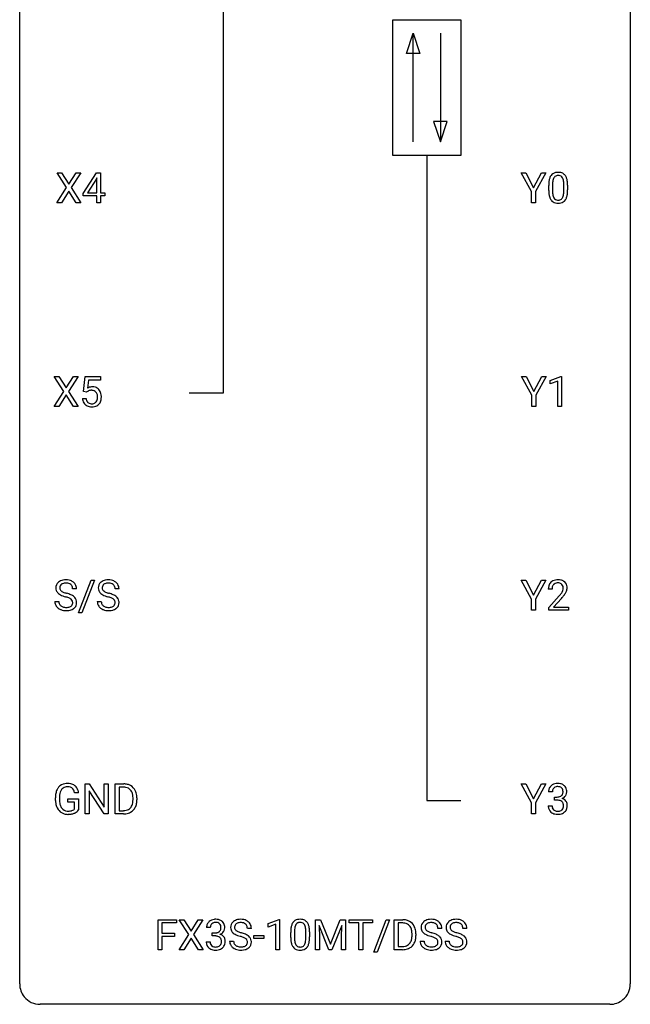
# Model space of a CAD drawing. Extents: x 2.8 to 26.6, y -2.8 to 76.6.
# Drawn here: x 2.8 to 26.6, y -2.8 to 35.6 of the extents above; entities that cross this region are included whole.
import ezdxf

# ---------------------------------------------------------------- set-up
doc = ezdxf.new("R2010")
doc.units = 0
doc.layers.add('DEFAULT_255_1_234', color=255, linetype='CONTINUOUS')
doc.layers.add('DEFAULT_255_2_778', color=255, linetype='CONTINUOUS')

msp = doc.modelspace()

# ---------------------------------------------------------------- linework, layer by layer
at = {"layer": 'DEFAULT_255_1_234'}
for p, q in [((4.605, 29.042), (4.235, 29.622)), ((4.235, 29.622), (4.416, 29.622)), ((4.416, 29.622), (4.698, 29.174)), ((4.698, 29.174), (4.978, 29.622)), ((5.159, 29.622), (4.79, 29.042)), ((4.978, 29.622), (5.159, 29.622)), ((5.254, 28.812), (5.778, 29.622)), ((5.778, 29.622), (5.936, 29.622)), ((5.936, 29.622), (5.936, 28.846)), ((22.743, 28.889), (22.34, 29.622)), ((22.34, 29.622), (22.517, 29.622)), ((22.517, 29.622), (22.82, 29.035)), ((22.82, 29.035), (23.126, 29.622)), ((23.301, 29.622), (22.897, 28.889)), ((23.126, 29.622), (23.301, 29.622)), ((5.769, 29.387), (5.423, 28.846)), ((5.787, 29.419), (5.769, 29.387)), ((5.787, 28.846), (5.787, 29.419)), ((23.557, 29.166), (23.557, 28.928)), ((4.226, 28.453), (4.605, 29.042)), ((4.698, 28.909), (4.408, 28.453)), ((4.985, 28.453), (4.698, 28.909)), ((4.79, 29.042), (5.168, 28.453)), ((5.254, 28.724), (5.254, 28.812)), ((5.423, 28.846), (5.787, 28.846)), ((5.936, 28.846), (6.098, 28.846)), ((6.098, 28.846), (6.098, 28.724)), ((22.743, 28.453), (22.743, 28.889)), ((22.897, 28.889), (22.897, 28.453)), ((23.408, 28.932), (23.408, 29.13)), ((23.998, 28.912), (23.998, 29.155)), ((24.146, 29.144), (24.146, 28.952)), ((4.408, 28.453), (4.226, 28.453)), ((5.168, 28.453), (4.985, 28.453)), ((5.787, 28.724), (5.254, 28.724)), ((5.787, 28.453), (5.787, 28.724)), ((5.936, 28.453), (5.787, 28.453)), ((6.098, 28.724), (5.936, 28.724)), ((5.936, 28.724), (5.936, 28.453)), ((22.897, 28.453), (22.743, 28.453)), ((4.499, 21.105), (4.129, 21.685)), ((4.129, 21.685), (4.31, 21.685)), ((4.31, 21.685), (4.592, 21.237)), ((4.592, 21.237), (4.872, 21.685)), ((5.054, 21.685), (4.684, 21.105)), ((4.872, 21.685), (5.054, 21.685)), ((5.271, 21.102), (5.331, 21.685)), ((5.331, 21.685), (5.93, 21.685)), ((5.457, 21.547), (5.421, 21.229)), ((5.93, 21.547), (5.457, 21.547)), ((5.93, 21.685), (5.93, 21.547)), ((22.752, 20.952), (22.349, 21.685)), ((22.349, 21.685), (22.526, 21.685)), ((22.526, 21.685), (22.829, 21.098)), ((22.829, 21.098), (23.134, 21.685)), ((23.309, 21.685), (22.906, 20.952)), ((23.134, 21.685), (23.309, 21.685)), ((23.461, 21.531), (23.887, 21.69)), ((23.461, 21.396), (23.461, 21.531)), ((23.761, 21.506), (23.461, 21.396)), ((23.761, 20.515), (23.761, 21.506)), ((23.887, 21.69), (23.91, 21.69)), ((23.91, 21.69), (23.91, 20.515)), ((4.12, 20.515), (4.499, 21.105)), ((4.684, 21.105), (5.062, 20.515)), ((5.39, 21.071), (5.271, 21.102)), ((5.429, 21.103), (5.39, 21.071)), ((4.592, 20.972), (4.303, 20.515)), ((4.879, 20.515), (4.592, 20.972)), ((5.229, 20.823), (5.37, 20.823)), ((22.752, 20.515), (22.752, 20.952)), ((22.906, 20.952), (22.906, 20.515)), ((4.303, 20.515), (4.12, 20.515)), ((5.062, 20.515), (4.879, 20.515)), ((22.906, 20.515), (22.752, 20.515)), ((23.91, 20.515), (23.761, 20.515)), ((5.078, 12.478), (5.566, 13.747)), ((5.693, 13.747), (5.205, 12.478)), ((5.566, 13.747), (5.693, 13.747)), ((22.743, 13.014), (22.34, 13.747)), ((22.34, 13.747), (22.517, 13.747)), ((22.517, 13.747), (22.82, 13.16)), ((22.82, 13.16), (23.126, 13.747)), ((23.301, 13.747), (22.897, 13.014)), ((23.126, 13.747), (23.301, 13.747)), ((4.999, 13.409), (4.844, 13.409)), ((6.653, 13.409), (6.498, 13.409)), ((23.539, 13.403), (23.391, 13.403)), ((23.413, 12.685), (23.818, 13.134)), ((4.152, 12.917), (4.307, 12.917)), ((5.805, 12.917), (5.96, 12.917)), ((22.743, 12.578), (22.743, 13.014)), ((22.897, 13.014), (22.897, 12.578)), ((23.413, 12.578), (23.413, 12.685)), ((23.905, 13.039), (23.592, 12.699)), ((23.592, 12.699), (24.179, 12.699)), ((24.179, 12.699), (24.179, 12.578)), ((5.205, 12.478), (5.078, 12.478)), ((22.897, 12.578), (22.743, 12.578)), ((24.179, 12.578), (23.413, 12.578)), ((5.333, 4.64), (5.333, 5.81)), ((5.333, 5.81), (5.488, 5.81)), ((5.488, 5.81), (6.078, 4.905)), ((6.078, 4.905), (6.078, 5.81)), ((6.078, 5.81), (6.231, 5.81)), ((6.231, 5.81), (6.231, 4.64)), ((6.505, 4.64), (6.505, 5.81)), ((6.505, 5.81), (6.835, 5.81)), ((22.743, 5.077), (22.34, 5.81)), ((22.34, 5.81), (22.517, 5.81)), ((22.517, 5.81), (22.82, 5.223)), ((22.82, 5.223), (23.126, 5.81)), ((23.301, 5.81), (22.897, 5.077)), ((23.126, 5.81), (23.301, 5.81)), ((5.076, 5.467), (4.921, 5.467)), ((6.076, 4.64), (5.488, 5.542)), ((5.488, 5.542), (5.488, 4.64)), ((6.839, 5.683), (6.66, 5.683)), ((6.66, 5.683), (6.66, 4.766)), ((23.55, 5.503), (23.402, 5.503)), ((4.174, 5.169), (4.174, 5.271)), ((4.329, 5.275), (4.329, 5.179)), ((4.652, 5.097), (4.652, 5.223)), ((4.652, 5.223), (5.076, 5.223)), ((4.922, 5.097), (4.652, 5.097)), ((4.922, 4.835), (4.922, 5.097)), ((5.076, 5.223), (5.076, 4.794)), ((7.198, 5.193), (7.198, 5.261)), ((7.351, 5.264), (7.351, 5.19)), ((22.743, 4.64), (22.743, 5.077)), ((22.897, 5.077), (22.897, 4.64)), ((23.629, 5.176), (23.629, 5.297)), ((23.629, 5.297), (23.741, 5.297)), ((23.741, 5.176), (23.629, 5.176)), ((5.488, 4.64), (5.333, 4.64)), ((6.231, 4.64), (6.076, 4.64)), ((6.829, 4.64), (6.505, 4.64)), ((6.66, 4.766), (6.822, 4.766)), ((22.897, 4.64), (22.743, 4.64)), ((23.391, 4.949), (23.541, 4.949)), ((8.173, -0.651), (8.173, 0.518)), ((8.173, 0.518), (8.897, 0.518)), ((8.897, 0.391), (8.327, 0.391)), ((8.327, 0.391), (8.327, -0.009)), ((8.897, 0.518), (8.897, 0.391)), ((9.371, -0.062), (9.001, 0.518)), ((9.001, 0.518), (9.182, 0.518)), ((9.182, 0.518), (9.464, 0.07)), ((9.464, 0.07), (9.744, 0.518)), ((9.925, 0.518), (9.556, -0.062)), ((9.744, 0.518), (9.925, 0.518)), ((12.468, 0.364), (12.893, 0.524)), ((12.893, 0.524), (12.916, 0.524)), ((12.916, 0.524), (12.916, -0.651)), ((14.314, 0.518), (14.513, 0.518)), ((14.314, -0.651), (14.314, 0.518)), ((14.513, 0.518), (14.896, -0.436)), ((14.896, -0.436), (15.278, 0.518)), ((15.278, 0.518), (15.478, 0.518)), ((15.478, 0.518), (15.478, -0.651)), ((15.63, 0.391), (15.63, 0.518)), ((15.63, 0.518), (16.535, 0.518)), ((16.005, 0.391), (15.63, 0.391)), ((16.005, -0.651), (16.005, 0.391)), ((16.535, 0.391), (16.159, 0.391)), ((16.159, 0.391), (16.159, -0.651)), ((16.535, 0.518), (16.535, 0.391)), ((16.587, -0.752), (17.075, 0.518)), ((17.202, 0.518), (16.715, -0.752)), ((17.075, 0.518), (17.202, 0.518)), ((17.386, -0.651), (17.386, 0.518)), ((17.386, 0.518), (17.716, 0.518)), ((17.72, 0.391), (17.54, 0.391)), ((17.54, 0.391), (17.54, -0.525)), ((10.212, 0.211), (10.064, 0.211)), ((10.291, -0.116), (10.291, 0.006)), ((10.291, 0.006), (10.403, 0.006)), ((11.813, 0.18), (11.658, 0.18)), ((12.468, 0.229), (12.468, 0.364)), ((12.767, 0.339), (12.468, 0.229)), ((12.767, -0.651), (12.767, 0.339)), ((13.347, -0.173), (13.347, 0.026)), ((13.496, 0.062), (13.496, -0.176)), ((13.937, -0.193), (13.937, 0.051)), ((14.085, 0.04), (14.085, -0.153)), ((14.836, -0.651), (14.453, 0.293)), ((14.453, 0.293), (14.468, -0.196)), ((15.338, 0.296), (14.954, -0.651)), ((15.324, -0.196), (15.338, 0.296)), ((19.241, 0.18), (19.086, 0.18)), ((20.217, 0.18), (20.062, 0.18)), ((8.327, -0.009), (8.818, -0.009)), ((8.818, -0.135), (8.327, -0.135)), ((8.327, -0.135), (8.327, -0.651)), ((8.818, -0.009), (8.818, -0.135)), ((8.992, -0.651), (9.371, -0.062)), ((9.464, -0.195), (9.174, -0.651)), ((9.751, -0.651), (9.464, -0.195)), ((9.556, -0.062), (9.934, -0.651)), ((10.053, -0.343), (10.203, -0.343)), ((10.403, -0.116), (10.291, -0.116)), ((10.966, -0.312), (11.121, -0.312)), ((11.907, -0.215), (11.907, -0.094)), ((11.907, -0.094), (12.299, -0.094)), ((12.299, -0.215), (11.907, -0.215)), ((12.299, -0.094), (12.299, -0.215)), ((14.468, -0.196), (14.468, -0.651)), ((15.324, -0.651), (15.324, -0.196)), ((18.079, -0.099), (18.079, -0.03)), ((18.232, -0.027), (18.232, -0.102)), ((18.393, -0.312), (18.548, -0.312)), ((19.369, -0.312), (19.524, -0.312)), ((8.327, -0.651), (8.173, -0.651)), ((9.174, -0.651), (8.992, -0.651)), ((9.934, -0.651), (9.751, -0.651)), ((12.916, -0.651), (12.767, -0.651)), ((14.468, -0.651), (14.314, -0.651)), ((14.954, -0.651), (14.836, -0.651)), ((15.478, -0.651), (15.324, -0.651)), ((16.159, -0.651), (16.005, -0.651)), ((16.715, -0.752), (16.587, -0.752)), ((17.71, -0.651), (17.386, -0.651)), ((17.54, -0.525), (17.703, -0.525))]:
    msp.add_line(p, q, dxfattribs=at)
for centre, radius, start, end in [((23.731, 29.347), 0.286, 101.6441, 144.5142), ((23.773, 29.178), 0.46, 89.5284, 102.582), ((23.781, 29.174), 0.464, 77.0438, 90.5081), ((23.821, 29.338), 0.295, 48.2779, 77.4995), ((23.829, 29.351), 0.281, 36.3142, 47.6306), ((24.603, 29.135), 1.195, 173.7676, 180.2316), ((24.151, 29.186), 0.74, 164.3059, 173.9002), ((23.86, 29.27), 0.437, 148.7922, 164.5684), ((23.765, 29.323), 0.328, 144.5884, 148.1176), ((24.705, 29.156), 1.148, 177.8632, 179.5044), ((24.402, 29.171), 0.844, 172.0259, 178.0703), ((24.072, 29.218), 0.511, 163.3763, 172.1411), ((23.862, 29.282), 0.292, 149.4209, 163.6286), ((23.756, 29.346), 0.168, 105.7981, 149.7388), ((23.774, 29.279), 0.237, 89.3807, 105.6763), ((23.778, 29.253), 0.263, 81.106, 90.2185), ((23.796, 29.341), 0.173, 30.7408, 82.4657), ((23.743, 29.307), 0.236, 24.2871, 31.3936), ((23.626, 29.257), 0.363, 12.0806, 23.8174), ((23.351, 29.196), 0.646, 4.8362, 12.2905), ((22.93, 29.158), 1.068, 359.809, 4.9408), ((23.742, 29.293), 0.386, 18.2932, 35.6769), ((23.487, 29.205), 0.654, 8.0247, 18.5605), ((23.071, 29.144), 1.075, 1.1274, 8.1718), ((22.747, 29.131), 1.399, 0.5424, 1.3863), ((24.761, 28.949), 1.353, 180.7449, 181.151), ((24.481, 28.939), 1.072, 180.8976, 188.0056), ((24.085, 28.882), 0.673, 187.8816, 198.2347), ((24.597, 28.925), 1.04, 179.7996, 185.246), ((24.193, 28.886), 0.634, 185.1412, 193.008), ((23.482, 28.859), 0.512, 343.0499, 351.9393), ((23.135, 28.91), 0.862, 351.8069, 357.7959), ((22.812, 28.927), 1.186, 357.5872, 359.2678), ((23.386, 28.895), 0.758, 344.4935, 353.9765), ((22.922, 28.947), 1.225, 353.8442, 0.2288), ((23.836, 28.798), 0.41, 197.9694, 215.2624), ((23.734, 28.729), 0.287, 215.8618, 257.2789), ((23.929, 28.824), 0.363, 192.7898, 205.2508), ((23.824, 28.777), 0.248, 205.8005, 211.2538), ((23.772, 28.742), 0.185, 210.379, 238.4008), ((23.775, 28.884), 0.447, 256.6229, 270.5104), ((23.77, 28.747), 0.188, 239.6521, 265.9794), ((23.778, 28.814), 0.256, 265.1315, 270.0603), ((23.781, 28.782), 0.224, 269.3315, 287.2178), ((23.782, 28.896), 0.459, 269.5977, 281.6734), ((23.795, 28.731), 0.171, 287.7958, 329.0809), ((23.822, 28.729), 0.288, 280.5801, 324.9173), ((23.699, 28.791), 0.284, 328.6635, 343.3325), ((23.784, 28.755), 0.334, 324.9352, 328.616), ((23.685, 28.81), 0.447, 329.2804, 344.7473), ((5.607, 20.911), 0.368, 93.7182, 120.2539), ((5.537, 20.963), 0.176, 114.1951, 127.3641), ((5.56, 20.909), 0.235, 98.9831, 113.8909), ((5.58, 20.786), 0.36, 89.6805, 99.1614), ((5.582, 20.853), 0.293, 84.6958, 90.0676), ((5.616, 20.83), 0.449, 89.966, 94.2496), ((5.595, 20.934), 0.211, 41.785, 85.9893), ((5.62, 20.889), 0.39, 73.8043, 90.5586), ((5.644, 20.975), 0.302, 41.3071, 73.543), ((5.602, 20.939), 0.356, 13.5076, 41.2174), ((5.677, 20.862), 0.449, 184.9247, 194.4976), ((5.553, 20.825), 0.32, 193.7537, 228.5271), ((5.696, 20.865), 0.329, 187.3601, 198.6733), ((5.591, 20.829), 0.218, 198.4452, 217.7945), ((5.572, 20.915), 0.241, 12.649, 41.6081), ((5.573, 20.842), 0.237, 320.6713, 344.5442), ((5.457, 20.876), 0.358, 344.2412, 356.7357), ((5.466, 20.889), 0.35, 359.5577, 12.9535), ((5.333, 20.886), 0.483, 356.3549, 0.05), ((5.6, 20.844), 0.36, 323.673, 348.1673), ((5.438, 20.896), 0.526, 1.1331, 13.8829), ((5.425, 20.884), 0.54, 347.8572, 0.4293), ((5.297, 20.888), 0.667, 359.9919, 1.5443), ((5.561, 20.837), 0.334, 228.9024, 256.3314), ((5.562, 20.808), 0.182, 218.2887, 228.5612), ((5.572, 20.821), 0.198, 228.9655, 258.1235), ((5.591, 20.957), 0.458, 256.2427, 270.4486), ((5.592, 20.909), 0.288, 257.7258, 270.4014), ((5.597, 20.865), 0.244, 269.4204, 286.4209), ((5.598, 20.978), 0.479, 269.577, 282.4215), ((5.611, 20.811), 0.188, 286.7251, 320.6004), ((5.635, 20.823), 0.319, 281.8396, 316.5458), ((5.629, 20.826), 0.326, 316.8171, 323.1493), ((4.468, 13.45), 0.28, 132.4834, 181.0242), ((4.469, 13.442), 0.28, 179.5062, 199.8695), ((4.528, 13.393), 0.361, 129.2532, 133.4243), ((4.542, 13.371), 0.388, 101.9878, 128.8743), ((4.576, 13.447), 0.232, 175.1779, 180.0582), ((4.492, 13.446), 0.147, 179.6142, 228.1246), ((4.508, 13.457), 0.163, 127.7287, 176.7105), ((4.532, 13.428), 0.201, 114.0401, 127.9851), ((4.559, 13.363), 0.271, 99.0695, 113.7659), ((4.582, 13.199), 0.564, 89.5907, 102.3169), ((4.584, 13.219), 0.418, 89.6698, 99.231), ((4.589, 13.231), 0.532, 77.2361, 90.3248), ((4.586, 13.179), 0.457, 86.264, 90.0526), ((4.597, 13.3), 0.336, 73.7888, 86.6653), ((4.63, 13.41), 0.221, 48.5928, 74.1242), ((4.61, 13.328), 0.433, 63.8378, 77.0809), ((4.647, 13.431), 0.195, 14.9781, 48.2004), ((4.638, 13.379), 0.375, 45.9864, 64.1608), ((4.576, 13.412), 0.268, 359.4693, 14.9832), ((4.664, 13.409), 0.335, 32.2747, 45.6547), ((4.67, 13.411), 0.329, 359.6507, 32.613), ((6.122, 13.45), 0.28, 132.4834, 181.0242), ((6.123, 13.442), 0.28, 179.5062, 199.8695), ((6.181, 13.393), 0.361, 129.2532, 133.4243), ((6.196, 13.371), 0.388, 101.9878, 128.8743), ((6.23, 13.447), 0.232, 175.1779, 180.0582), ((6.145, 13.446), 0.147, 179.6142, 228.1246), ((6.162, 13.457), 0.163, 127.7287, 176.7105), ((6.186, 13.428), 0.201, 114.0401, 127.9851), ((6.213, 13.363), 0.271, 99.0695, 113.7659), ((6.236, 13.199), 0.564, 89.5907, 102.3169), ((6.237, 13.219), 0.418, 89.6698, 99.231), ((6.243, 13.231), 0.532, 77.2361, 90.3248), ((6.24, 13.179), 0.457, 86.264, 90.0526), ((6.25, 13.3), 0.336, 73.7888, 86.6653), ((6.284, 13.41), 0.221, 48.5928, 74.1242), ((6.264, 13.328), 0.433, 63.8378, 77.0809), ((6.3, 13.431), 0.195, 14.9781, 48.2004), ((6.291, 13.379), 0.375, 45.9864, 64.1608), ((6.23, 13.412), 0.268, 359.4693, 14.9832), ((6.317, 13.409), 0.335, 32.2747, 45.6547), ((6.324, 13.411), 0.329, 359.6507, 32.613), ((23.797, 13.407), 0.407, 163.2879, 180.5582), ((23.717, 13.429), 0.324, 133.4541, 162.947), ((23.735, 13.41), 0.35, 100.7869, 133.4384), ((23.851, 13.408), 0.312, 165.9093, 178.8684), ((23.75, 13.435), 0.208, 136.1757, 166.3675), ((23.738, 13.444), 0.192, 129.7279, 135.7542), ((23.746, 13.432), 0.207, 102.1739, 129.2062), ((23.77, 13.255), 0.508, 89.6605, 101.3704), ((23.77, 13.329), 0.313, 89.5461, 102.5419), ((23.777, 13.261), 0.502, 78.2171, 90.413), ((23.774, 13.382), 0.259, 82.1602, 90.1506), ((23.787, 13.456), 0.184, 43.4415, 83.1661), ((23.812, 13.423), 0.336, 55.9268, 78.4889), ((23.779, 13.448), 0.195, 16.1715, 43.5284), ((23.729, 13.435), 0.248, 359.4866, 15.934), ((23.708, 13.432), 0.269, 353.2249, 0.0169), ((23.832, 13.457), 0.297, 47.9292, 55.4054), ((23.842, 13.468), 0.283, 4.3348, 48.0561), ((23.775, 13.456), 0.35, 337.8914, 358.9968), ((23.732, 13.451), 0.393, 359.9252, 5.5968), ((4.462, 13.444), 0.274, 200.6782, 228.1764), ((4.51, 13.491), 0.342, 227.4065, 229.9881), ((4.589, 13.591), 0.469, 230.4982, 241.8087), ((4.742, 13.871), 0.788, 241.6337, 249.0065), ((4.536, 13.487), 0.207, 226.578, 230.88), ((4.583, 13.549), 0.285, 231.4635, 241.9261), ((4.703, 13.77), 0.536, 241.7179, 248.326), ((4.91, 14.304), 1.252, 248.9199, 254.144), ((4.841, 14.113), 0.906, 248.2008, 252.4528), ((4.961, 14.485), 1.297, 252.3391, 254.3469), ((4.123, 11.558), 1.604, 71.7183, 73.9259), ((4.207, 11.787), 1.504, 71.0197, 74.4087), ((4.303, 12.096), 1.037, 68.0063, 71.8053), ((4.475, 12.519), 0.58, 62.2515, 68.1221), ((4.377, 12.277), 0.986, 66.1847, 71.0864), ((4.532, 12.627), 0.603, 59.3536, 66.2692), ((4.621, 12.777), 0.428, 49.1021, 59.3294), ((4.703, 12.871), 0.304, 32.792, 49.2506), ((6.115, 13.444), 0.274, 200.6782, 228.1764), ((6.164, 13.491), 0.342, 227.4065, 229.9881), ((6.243, 13.591), 0.469, 230.4982, 241.8087), ((6.395, 13.871), 0.788, 241.6337, 249.0065), ((6.189, 13.487), 0.207, 226.578, 230.88), ((6.237, 13.549), 0.285, 231.4635, 241.9261), ((6.356, 13.77), 0.536, 241.7179, 248.326), ((6.564, 14.304), 1.252, 248.9199, 254.144), ((6.495, 14.113), 0.906, 248.2008, 252.4528), ((5.777, 11.558), 1.604, 71.7183, 73.9259), ((6.615, 14.485), 1.297, 252.3391, 254.3469), ((5.861, 11.787), 1.504, 71.0197, 74.4087), ((5.957, 12.096), 1.037, 68.0063, 71.8053), ((6.129, 12.519), 0.58, 62.2515, 68.1221), ((6.03, 12.277), 0.986, 66.1847, 71.0864), ((6.186, 12.627), 0.603, 59.3536, 66.2692), ((6.275, 12.777), 0.428, 49.1021, 59.3294), ((6.357, 12.871), 0.304, 32.792, 49.2506), ((23.938, 13.403), 0.398, 178.4382, 180.0084), ((22.469, 14.327), 1.801, 318.5132, 320.7828), ((22.998, 13.897), 1.119, 320.7373, 323.9737), ((23.39, 13.613), 0.635, 323.8962, 328.6421), ((22.722, 14.133), 1.611, 317.2587, 319.9046), ((23.594, 13.487), 0.395, 328.8299, 331.7899), ((23.694, 13.435), 0.282, 331.4255, 352.9365), ((23.105, 13.816), 1.115, 319.6473, 327.0958), ((23.504, 13.561), 0.641, 326.9135, 338.3505), ((4.46, 12.913), 0.309, 179.2419, 215.2648), ((4.487, 12.933), 0.342, 215.3403, 233.0843), ((4.537, 12.914), 0.23, 179.3355, 199.1046), ((4.504, 12.905), 0.196, 199.8829, 232.7063), ((4.551, 12.965), 0.272, 232.3738, 255.5137), ((4.585, 13.089), 0.401, 255.2446, 267.5321), ((4.594, 13.213), 0.525, 267.1558, 270.0287), ((4.597, 13.168), 0.48, 269.7, 278.166), ((4.622, 12.995), 0.305, 278.0231, 290.6255), ((4.657, 12.902), 0.206, 290.662, 307.0371), ((4.613, 12.78), 0.285, 52.7386, 62.4979), ((4.687, 12.866), 0.159, 306.3944, 355.3031), ((4.696, 12.888), 0.149, 16.4723, 52.6262), ((4.65, 12.875), 0.196, 359.4179, 16.1972), ((4.636, 12.873), 0.21, 354.366, 0.0699), ((4.726, 12.869), 0.276, 307.5917, 336.4316), ((4.735, 12.893), 0.264, 31.1181, 32.4005), ((4.726, 12.89), 0.274, 8.1117, 30.7959), ((4.708, 12.871), 0.293, 337.4731, 0.7537), ((4.645, 12.876), 0.356, 359.8389, 8.4707), ((6.114, 12.913), 0.309, 179.2419, 215.2648), ((6.141, 12.933), 0.342, 215.3403, 233.0843), ((6.191, 12.914), 0.23, 179.3355, 199.1046), ((6.157, 12.905), 0.196, 199.8829, 232.7063), ((6.205, 12.965), 0.272, 232.3738, 255.5137), ((6.239, 13.089), 0.401, 255.2446, 267.5321), ((6.248, 13.213), 0.525, 267.1558, 270.0287), ((6.25, 13.168), 0.48, 269.7, 278.166), ((6.276, 12.995), 0.305, 278.0231, 290.6255), ((6.311, 12.902), 0.206, 290.662, 307.0371), ((6.267, 12.78), 0.285, 52.7386, 62.4979), ((6.341, 12.866), 0.159, 306.3944, 355.3031), ((6.349, 12.888), 0.149, 16.4723, 52.6262), ((6.304, 12.875), 0.196, 359.4179, 16.1972), ((6.29, 12.873), 0.21, 354.366, 0.0699), ((6.379, 12.869), 0.276, 307.5917, 336.4316), ((6.389, 12.893), 0.264, 31.1181, 32.4005), ((6.38, 12.89), 0.274, 8.1117, 30.7959), ((6.362, 12.871), 0.293, 337.4731, 0.7537), ((6.299, 12.876), 0.356, 359.8389, 8.4707), ((4.543, 13.007), 0.436, 233.167, 246.4951), ((4.585, 13.095), 0.533, 246.1383, 248.0543), ((4.59, 13.114), 0.553, 248.2708, 270.4056), ((4.594, 13.318), 0.756, 269.9708, 272.8178), ((4.607, 13.138), 0.576, 272.4383, 284.6465), ((4.657, 12.956), 0.387, 284.3734, 307.1424), ((4.68, 12.921), 0.345, 307.6552, 308.453), ((6.197, 13.007), 0.436, 233.167, 246.4951), ((6.239, 13.095), 0.533, 246.1383, 248.0543), ((6.244, 13.114), 0.553, 248.2708, 270.4056), ((6.248, 13.318), 0.756, 269.9708, 272.8178), ((6.261, 13.138), 0.576, 272.4383, 284.6465), ((6.31, 12.956), 0.387, 284.3734, 307.1424), ((6.333, 12.921), 0.345, 307.6552, 308.453), ((4.604, 5.421), 0.402, 98.419, 139.6707), ((4.642, 5.236), 0.59, 89.7659, 99.4415), ((4.648, 5.243), 0.583, 78.0552, 90.4042), ((4.689, 5.424), 0.397, 54.638, 78.3339), ((6.839, 5.223), 0.587, 75.4101, 90.3804), ((6.862, 5.319), 0.488, 60.1456, 75.1888), ((23.739, 5.473), 0.352, 96.9875, 131.9691), ((23.76, 5.348), 0.478, 89.8596, 97.7825), ((23.765, 5.322), 0.504, 78.3655, 90.4132), ((23.801, 5.488), 0.334, 56.6229, 78.6387), ((23.823, 5.525), 0.291, 47.0254, 56.0854), ((5.084, 5.277), 0.91, 170.2024, 180.3561), ((4.768, 5.333), 0.589, 154.2857, 170.3893), ((4.64, 5.392), 0.448, 139.8402, 153.9333), ((5.22, 5.274), 0.89, 173.467, 179.9731), ((4.914, 5.312), 0.582, 162.6076, 173.678), ((4.705, 5.379), 0.363, 144.3561, 162.8564), ((4.616, 5.442), 0.253, 105.6679, 144.2649), ((4.642, 5.349), 0.35, 89.415, 105.5823), ((4.647, 5.298), 0.401, 82.106, 90.2001), ((4.679, 5.462), 0.234, 27.7361, 84.5258), ((4.567, 5.406), 0.36, 9.7557, 27.3216), ((4.708, 5.456), 0.36, 50.0317, 54.1558), ((4.697, 5.447), 0.374, 18.1092, 49.7181), ((4.552, 5.394), 0.529, 7.9673, 18.6985), ((6.837, 5.226), 0.457, 79.2152, 89.7446), ((6.87, 5.371), 0.308, 40.384, 80.1431), ((6.878, 5.347), 0.456, 26.5254, 60.1451), ((6.844, 5.351), 0.341, 26.5777, 40.1532), ((6.752, 5.308), 0.443, 9.6572, 26.1933), ((6.516, 5.265), 0.683, 359.6455, 9.8608), ((6.766, 5.287), 0.583, 7.403, 26.8321), ((23.712, 5.507), 0.31, 155.3484, 180.7485), ((23.707, 5.504), 0.307, 131.5745, 154.4798), ((23.807, 5.504), 0.257, 172.5097, 180.1367), ((23.735, 5.516), 0.183, 133.8349, 173.5344), ((23.739, 5.51), 0.191, 103.2932, 133.5619), ((23.759, 5.431), 0.273, 89.5325, 103.5319), ((23.765, 5.403), 0.301, 76.1117, 90.7026), ((23.804, 5.542), 0.157, 13.9577, 77.6713), ((23.788, 5.485), 0.177, 311.7324, 354.2802), ((23.669, 5.502), 0.297, 359.1805, 15.0453), ((23.716, 5.498), 0.251, 353.0938, 0.1181), ((23.825, 5.529), 0.287, 10.9208, 46.7778), ((23.807, 5.527), 0.315, 325.2334, 332.8746), ((23.872, 5.496), 0.243, 332.355, 359.7179), ((23.688, 5.498), 0.427, 359.6364, 11.6087), ((4.962, 5.174), 0.787, 180.3883, 188.9219), ((4.776, 5.143), 0.599, 188.6921, 205.7821), ((5.029, 5.175), 0.699, 179.6556, 190.008), ((4.797, 5.133), 0.464, 189.8117, 206.6797), ((6.828, 5.116), 0.361, 318.7416, 343.6874), ((6.647, 5.172), 0.55, 343.3325, 355.8549), ((6.437, 5.192), 0.761, 355.4989, 0.0792), ((6.789, 5.153), 0.559, 333.0707, 348.7182), ((6.623, 5.186), 0.728, 348.7289, 0.3012), ((6.607, 5.262), 0.744, 0.1605, 7.7176), ((23.738, 5.637), 0.339, 270.492, 281.8952), ((23.735, 4.721), 0.456, 84.0193, 89.3331), ((23.752, 4.857), 0.319, 71.901, 84.3554), ((23.762, 5.526), 0.226, 281.6692, 301.2943), ((23.787, 4.963), 0.207, 49.5089, 72.1836), ((23.779, 5.495), 0.191, 301.7833, 311.7545), ((23.806, 4.988), 0.176, 12.9498, 48.7551), ((23.794, 5.57), 0.357, 292.5402, 293.6925), ((23.834, 4.924), 0.331, 57.6435, 72.8625), ((23.822, 5.516), 0.297, 292.9802, 325.2392), ((23.719, 4.966), 0.265, 359.5048, 13.424), ((23.869, 4.982), 0.263, 36.7249, 57.4698), ((23.868, 4.983), 0.263, 8.0545, 36.3561), ((23.782, 4.968), 0.351, 359.8321, 8.587), ((4.716, 5.117), 0.534, 206.1129, 207.4917), ((4.639, 5.071), 0.444, 206.7884, 238.6963), ((4.713, 5.093), 0.371, 207.1032, 217.7074), ((4.641, 5.076), 0.449, 238.8203, 253.2788), ((4.649, 5.038), 0.287, 216.7346, 265.6812), ((4.658, 5.143), 0.519, 253.5786, 270.4175), ((4.662, 5.128), 0.378, 264.7367, 270.0611), ((4.662, 5.551), 0.927, 269.997, 270.2525), ((4.665, 5.413), 0.662, 269.8336, 276.054), ((4.666, 5.42), 0.795, 270.02, 278.7495), ((4.685, 5.222), 0.471, 275.9894, 284.4615), ((4.7, 5.205), 0.578, 278.6622, 291.3045), ((4.705, 5.139), 0.385, 284.7034, 286.4954), ((4.746, 5.008), 0.248, 286.0771, 304.2626), ((4.759, 4.986), 0.222, 304.5892, 317.1073), ((4.751, 5.068), 0.432, 291.5695, 296.4549), ((4.792, 4.993), 0.346, 295.8438, 324.855), ((6.826, 5.227), 0.46, 269.497, 284.0205), ((6.824, 5.32), 0.679, 270.4444, 278.4511), ((6.849, 5.169), 0.527, 278.1072, 299.034), ((6.861, 5.09), 0.319, 283.77, 318.1555), ((6.885, 5.101), 0.449, 299.2532, 333.4571), ((23.787, 4.949), 0.396, 179.9755, 183.2323), ((23.683, 4.936), 0.291, 181.8183, 229.6455), ((23.725, 4.982), 0.354, 229.4223, 256.8556), ((23.77, 4.947), 0.229, 179.4465, 196.2869), ((23.721, 4.933), 0.179, 196.5661, 227.7059), ((23.738, 4.952), 0.203, 227.7652, 257.8763), ((23.759, 5.121), 0.496, 256.6829, 270.4412), ((23.76, 5.046), 0.3, 257.4584, 270.4266), ((23.765, 5.075), 0.329, 269.5962, 280.8789), ((23.765, 5.125), 0.5, 269.7286, 280.3856), ((23.788, 4.96), 0.212, 280.6346, 299.8596), ((23.795, 4.981), 0.354, 279.783, 311.6256), ((23.807, 4.924), 0.171, 300.3576, 314.5518), ((23.799, 4.93), 0.182, 315.0728, 345.0431), ((23.706, 4.957), 0.278, 344.5987, 357.927), ((23.617, 4.963), 0.367, 357.4749, 0.0231), ((23.833, 4.938), 0.297, 311.636, 343.7652), ((23.744, 4.963), 0.389, 343.983, 0.5572), ((10.369, 0.212), 0.307, 131.5745, 154.4798), ((10.4, 0.181), 0.352, 96.9875, 131.9691), ((10.401, 0.219), 0.191, 103.2932, 133.5619), ((10.421, 0.139), 0.273, 89.5325, 103.5319), ((10.422, 0.056), 0.478, 89.8596, 97.7825), ((10.427, 0.03), 0.504, 78.3655, 90.4132), ((10.427, 0.111), 0.301, 76.1117, 90.7026), ((10.466, 0.25), 0.157, 13.9577, 77.6713), ((10.463, 0.196), 0.334, 56.6229, 78.6387), ((10.484, 0.234), 0.291, 47.0254, 56.0854), ((10.486, 0.238), 0.287, 10.9208, 46.7778), ((11.282, 0.22), 0.28, 132.4834, 181.0242), ((11.342, 0.164), 0.361, 129.2532, 133.4243), ((11.356, 0.142), 0.388, 101.9878, 128.8743), ((11.373, 0.134), 0.271, 99.0695, 113.7659), ((11.396, -0.03), 0.564, 89.5907, 102.3169), ((11.398, -0.011), 0.418, 89.6698, 99.231), ((11.403, 0.002), 0.532, 77.2361, 90.3248), ((11.401, -0.05), 0.457, 86.264, 90.0526), ((11.411, 0.071), 0.336, 73.7888, 86.6653), ((11.444, 0.181), 0.221, 48.5928, 74.1242), ((11.424, 0.099), 0.433, 63.8378, 77.0809), ((11.452, 0.15), 0.375, 45.9864, 64.1608), ((11.478, 0.18), 0.335, 32.2747, 45.6547), ((13.799, 0.166), 0.437, 148.7922, 164.5684), ((13.704, 0.219), 0.328, 144.5884, 148.1176), ((13.669, 0.243), 0.286, 101.6441, 144.5142), ((13.695, 0.241), 0.168, 105.7981, 149.7388), ((13.712, 0.074), 0.46, 89.5284, 102.582), ((13.713, 0.175), 0.237, 89.3807, 105.6763), ((13.72, 0.07), 0.464, 77.0438, 90.5081), ((13.717, 0.149), 0.263, 81.106, 90.2185), ((13.735, 0.237), 0.173, 30.7408, 82.4657), ((13.76, 0.234), 0.295, 48.2779, 77.4995), ((13.767, 0.247), 0.281, 36.3142, 47.6306), ((13.68, 0.188), 0.386, 18.2932, 35.6769), ((17.72, -0.068), 0.587, 75.4101, 90.3804), ((17.718, -0.065), 0.457, 79.2152, 89.7446), ((17.743, 0.027), 0.488, 60.1456, 75.1888), ((17.759, 0.055), 0.456, 26.5254, 60.1451), ((18.71, 0.22), 0.28, 132.4834, 181.0242), ((18.769, 0.164), 0.361, 129.2532, 133.4243), ((18.784, 0.142), 0.388, 101.9878, 128.8743), ((18.801, 0.134), 0.271, 99.0695, 113.7659), ((18.824, -0.03), 0.564, 89.5907, 102.3169), ((18.825, -0.011), 0.418, 89.6698, 99.231), ((18.831, 0.002), 0.532, 77.2361, 90.3248), ((18.828, -0.05), 0.457, 86.264, 90.0526), ((18.839, 0.071), 0.336, 73.7888, 86.6653), ((18.872, 0.181), 0.221, 48.5928, 74.1242), ((18.852, 0.099), 0.433, 63.8378, 77.0809), ((18.879, 0.15), 0.375, 45.9864, 64.1608), ((18.905, 0.18), 0.335, 32.2747, 45.6547), ((19.686, 0.22), 0.28, 132.4834, 181.0242), ((19.745, 0.164), 0.361, 129.2532, 133.4243), ((19.76, 0.142), 0.388, 101.9878, 128.8743), ((19.777, 0.134), 0.271, 99.0695, 113.7659), ((19.8, -0.03), 0.564, 89.5907, 102.3169), ((19.801, -0.011), 0.418, 89.6698, 99.231), ((19.807, 0.002), 0.532, 77.2361, 90.3248), ((19.804, -0.05), 0.457, 86.264, 90.0526), ((19.814, 0.071), 0.336, 73.7888, 86.6653), ((19.848, 0.181), 0.221, 48.5928, 74.1242), ((19.827, 0.099), 0.433, 63.8378, 77.0809), ((19.855, 0.15), 0.375, 45.9864, 64.1608), ((19.881, 0.18), 0.335, 32.2747, 45.6547), ((10.374, 0.215), 0.31, 155.3484, 180.7485), ((10.469, 0.212), 0.257, 172.5097, 180.1367), ((10.397, 0.225), 0.183, 133.8349, 173.5344), ((10.4, 0.345), 0.339, 270.492, 281.8952), ((10.424, 0.235), 0.226, 281.6692, 301.2943), ((10.441, 0.204), 0.191, 301.7833, 311.7545), ((10.45, 0.193), 0.177, 311.7324, 354.2802), ((10.484, 0.225), 0.297, 292.9802, 325.2392), ((10.331, 0.211), 0.297, 359.1805, 15.0453), ((10.377, 0.206), 0.251, 353.0938, 0.1181), ((10.468, 0.235), 0.315, 325.2334, 332.8746), ((10.533, 0.204), 0.243, 332.355, 359.7179), ((10.35, 0.206), 0.427, 359.6364, 11.6087), ((11.283, 0.213), 0.28, 179.5062, 199.8695), ((11.276, 0.214), 0.274, 200.6782, 228.1764), ((11.324, 0.262), 0.342, 227.4065, 229.9881), ((11.39, 0.218), 0.232, 175.1779, 180.0582), ((11.306, 0.217), 0.147, 179.6142, 228.1246), ((11.322, 0.228), 0.163, 127.7287, 176.7105), ((11.35, 0.258), 0.207, 226.578, 230.88), ((11.397, 0.32), 0.285, 231.4635, 241.9261), ((11.346, 0.198), 0.201, 114.0401, 127.9851), ((11.517, 0.54), 0.536, 241.7179, 248.326), ((11.655, 0.884), 0.906, 248.2008, 252.4528), ((11.775, 1.256), 1.297, 252.3391, 254.3469), ((11.021, -1.442), 1.504, 71.0197, 74.4087), ((11.461, 0.201), 0.195, 14.9781, 48.2004), ((11.39, 0.182), 0.268, 359.4693, 14.9832), ((11.484, 0.182), 0.329, 359.6507, 32.613), ((14.542, 0.031), 1.195, 173.7676, 180.2316), ((14.09, 0.082), 0.74, 164.3059, 173.9002), ((14.34, 0.066), 0.844, 172.0259, 178.0703), ((14.643, 0.052), 1.148, 177.8632, 179.5044), ((14.01, 0.114), 0.511, 163.3763, 172.1411), ((13.801, 0.177), 0.292, 149.4209, 163.6286), ((13.682, 0.203), 0.236, 24.2871, 31.3936), ((13.565, 0.153), 0.363, 12.0806, 23.8174), ((13.289, 0.092), 0.646, 4.8362, 12.2905), ((12.868, 0.054), 1.068, 359.809, 4.9408), ((13.426, 0.101), 0.654, 8.0247, 18.5605), ((13.01, 0.04), 1.075, 1.1274, 8.1718), ((12.686, 0.027), 1.399, 0.5424, 1.3863), ((17.751, 0.079), 0.308, 40.384, 80.1431), ((17.725, 0.06), 0.341, 26.5777, 40.1532), ((17.633, 0.016), 0.443, 9.6572, 26.1933), ((17.396, -0.026), 0.683, 359.6455, 9.8608), ((17.647, -0.004), 0.583, 7.403, 26.8321), ((17.488, -0.029), 0.744, 0.1605, 7.7176), ((18.711, 0.213), 0.28, 179.5062, 199.8695), ((18.703, 0.214), 0.274, 200.6782, 228.1764), ((18.752, 0.262), 0.342, 227.4065, 229.9881), ((18.818, 0.218), 0.232, 175.1779, 180.0582), ((18.733, 0.217), 0.147, 179.6142, 228.1246), ((18.75, 0.228), 0.163, 127.7287, 176.7105), ((18.777, 0.258), 0.207, 226.578, 230.88), ((18.825, 0.32), 0.285, 231.4635, 241.9261), ((18.774, 0.198), 0.201, 114.0401, 127.9851), ((18.944, 0.54), 0.536, 241.7179, 248.326), ((19.083, 0.884), 0.906, 248.2008, 252.4528), ((19.203, 1.256), 1.297, 252.3391, 254.3469), ((18.449, -1.442), 1.504, 71.0197, 74.4087), ((18.888, 0.201), 0.195, 14.9781, 48.2004), ((18.818, 0.182), 0.268, 359.4693, 14.9832), ((18.912, 0.182), 0.329, 359.6507, 32.613), ((19.687, 0.213), 0.28, 179.5062, 199.8695), ((19.679, 0.214), 0.274, 200.6782, 228.1764), ((19.728, 0.262), 0.342, 227.4065, 229.9881), ((19.793, 0.218), 0.232, 175.1779, 180.0582), ((19.709, 0.217), 0.147, 179.6142, 228.1246), ((19.726, 0.228), 0.163, 127.7287, 176.7105), ((19.753, 0.258), 0.207, 226.578, 230.88), ((19.8, 0.32), 0.285, 231.4635, 241.9261), ((19.75, 0.198), 0.201, 114.0401, 127.9851), ((19.92, 0.54), 0.536, 241.7179, 248.326), ((20.059, 0.884), 0.906, 248.2008, 252.4528), ((20.179, 1.256), 1.297, 252.3391, 254.3469), ((19.425, -1.442), 1.504, 71.0197, 74.4087), ((19.864, 0.201), 0.195, 14.9781, 48.2004), ((19.794, 0.182), 0.268, 359.4693, 14.9832), ((19.888, 0.182), 0.329, 359.6507, 32.613), ((10.449, -0.343), 0.396, 179.9755, 183.2323), ((10.345, -0.356), 0.291, 181.8183, 229.6455), ((10.432, -0.345), 0.229, 179.4465, 196.2869), ((10.397, -0.571), 0.456, 84.0193, 89.3331), ((10.413, -0.435), 0.319, 71.901, 84.3554), ((10.449, -0.329), 0.207, 49.5089, 72.1836), ((10.467, -0.304), 0.176, 12.9498, 48.7551), ((10.456, 0.278), 0.357, 292.5402, 293.6925), ((10.495, -0.367), 0.331, 57.6435, 72.8625), ((10.368, -0.335), 0.278, 344.5987, 357.927), ((10.381, -0.326), 0.265, 359.5048, 13.424), ((10.278, -0.329), 0.367, 357.4749, 0.0231), ((10.531, -0.31), 0.263, 36.7249, 57.4698), ((10.53, -0.309), 0.263, 8.0545, 36.3561), ((10.406, -0.329), 0.389, 343.983, 0.5572), ((10.443, -0.324), 0.351, 359.8321, 8.587), ((11.274, -0.316), 0.309, 179.2419, 215.2648), ((11.403, 0.362), 0.469, 230.4982, 241.8087), ((11.351, -0.315), 0.23, 179.3355, 199.1046), ((11.556, 0.642), 0.788, 241.6337, 249.0065), ((11.724, 1.075), 1.252, 248.9199, 254.144), ((10.937, -1.672), 1.604, 71.7183, 73.9259), ((11.117, -1.133), 1.037, 68.0063, 71.8053), ((11.289, -0.71), 0.58, 62.2515, 68.1221), ((11.191, -0.953), 0.986, 66.1847, 71.0864), ((11.428, -0.45), 0.285, 52.7386, 62.4979), ((11.346, -0.602), 0.603, 59.3536, 66.2692), ((11.501, -0.364), 0.159, 306.3944, 355.3031), ((11.51, -0.341), 0.149, 16.4723, 52.6262), ((11.435, -0.452), 0.428, 49.1021, 59.3294), ((11.464, -0.354), 0.196, 359.4179, 16.1972), ((11.45, -0.356), 0.21, 354.366, 0.0699), ((11.517, -0.359), 0.304, 32.792, 49.2506), ((11.549, -0.336), 0.264, 31.1181, 32.4005), ((11.54, -0.339), 0.274, 8.1117, 30.7959), ((11.522, -0.358), 0.293, 337.4731, 0.7537), ((11.459, -0.353), 0.356, 359.8389, 8.4707), ((14.7, -0.155), 1.353, 180.7449, 181.151), ((14.419, -0.165), 1.072, 180.8976, 188.0056), ((14.024, -0.223), 0.673, 187.8816, 198.2347), ((14.536, -0.179), 1.04, 179.7996, 185.246), ((14.132, -0.218), 0.634, 185.1412, 193.008), ((13.867, -0.28), 0.363, 192.7898, 205.2508), ((13.421, -0.245), 0.512, 343.0499, 351.9393), ((13.074, -0.194), 0.862, 351.8069, 357.7959), ((12.75, -0.178), 1.186, 357.5872, 359.2678), ((13.324, -0.209), 0.758, 344.4935, 353.9765), ((12.86, -0.157), 1.225, 353.8442, 0.2288), ((17.708, -0.176), 0.361, 318.7416, 343.6874), ((17.528, -0.12), 0.55, 343.3325, 355.8549), ((17.318, -0.1), 0.761, 355.4989, 0.0792), ((17.67, -0.139), 0.559, 333.0707, 348.7182), ((17.504, -0.106), 0.728, 348.7289, 0.3012), ((18.702, -0.316), 0.309, 179.2419, 215.2648), ((18.831, 0.362), 0.469, 230.4982, 241.8087), ((18.779, -0.315), 0.23, 179.3355, 199.1046), ((18.983, 0.642), 0.788, 241.6337, 249.0065), ((19.152, 1.075), 1.252, 248.9199, 254.144), ((18.365, -1.672), 1.604, 71.7183, 73.9259), ((18.545, -1.133), 1.037, 68.0063, 71.8053), ((18.717, -0.71), 0.58, 62.2515, 68.1221), ((18.618, -0.953), 0.986, 66.1847, 71.0864), ((18.855, -0.45), 0.285, 52.7386, 62.4979), ((18.774, -0.602), 0.603, 59.3536, 66.2692), ((18.929, -0.364), 0.159, 306.3944, 355.3031), ((18.937, -0.341), 0.149, 16.4723, 52.6262), ((18.892, -0.354), 0.196, 359.4179, 16.1972), ((18.863, -0.452), 0.428, 49.1021, 59.3294), ((18.878, -0.356), 0.21, 354.366, 0.0699), ((18.945, -0.359), 0.304, 32.792, 49.2506), ((18.977, -0.336), 0.264, 31.1181, 32.4005), ((18.968, -0.339), 0.274, 8.1117, 30.7959), ((18.95, -0.358), 0.293, 337.4731, 0.7537), ((18.887, -0.353), 0.356, 359.8389, 8.4707), ((19.678, -0.316), 0.309, 179.2419, 215.2648), ((19.806, 0.362), 0.469, 230.4982, 241.8087), ((19.755, -0.315), 0.23, 179.3355, 199.1046), ((19.959, 0.642), 0.788, 241.6337, 249.0065), ((20.127, 1.075), 1.252, 248.9199, 254.144), ((19.341, -1.672), 1.604, 71.7183, 73.9259), ((19.521, -1.133), 1.037, 68.0063, 71.8053), ((19.693, -0.71), 0.58, 62.2515, 68.1221), ((19.594, -0.953), 0.986, 66.1847, 71.0864), ((19.831, -0.45), 0.285, 52.7386, 62.4979), ((19.75, -0.602), 0.603, 59.3536, 66.2692), ((19.905, -0.364), 0.159, 306.3944, 355.3031), ((19.913, -0.341), 0.149, 16.4723, 52.6262), ((19.868, -0.354), 0.196, 359.4179, 16.1972), ((19.839, -0.452), 0.428, 49.1021, 59.3294), ((19.853, -0.356), 0.21, 354.366, 0.0699), ((19.921, -0.359), 0.304, 32.792, 49.2506), ((19.953, -0.336), 0.264, 31.1181, 32.4005), ((19.944, -0.339), 0.274, 8.1117, 30.7959), ((19.925, -0.358), 0.293, 337.4731, 0.7537), ((19.863, -0.353), 0.356, 359.8389, 8.4707), ((10.387, -0.309), 0.354, 229.4223, 256.8556), ((10.383, -0.358), 0.179, 196.5661, 227.7059), ((10.399, -0.34), 0.203, 227.7652, 257.8763), ((10.42, -0.171), 0.496, 256.6829, 270.4412), ((10.422, -0.246), 0.3, 257.4584, 270.4266), ((10.427, -0.217), 0.329, 269.5962, 280.8789), ((10.427, -0.167), 0.5, 269.7286, 280.3856), ((10.45, -0.331), 0.212, 280.6346, 299.8596), ((10.457, -0.311), 0.354, 279.783, 311.6256), ((10.469, -0.368), 0.171, 300.3576, 314.5518), ((10.46, -0.362), 0.182, 315.0728, 345.0431), ((10.495, -0.353), 0.297, 311.636, 343.7652), ((11.302, -0.297), 0.342, 215.3403, 233.0843), ((11.357, -0.222), 0.436, 233.167, 246.4951), ((11.318, -0.324), 0.196, 199.8829, 232.7063), ((11.399, -0.134), 0.533, 246.1383, 248.0543), ((11.365, -0.264), 0.272, 232.3738, 255.5137), ((11.404, -0.115), 0.553, 248.2708, 270.4056), ((11.399, -0.14), 0.401, 255.2446, 267.5321), ((11.408, -0.017), 0.525, 267.1558, 270.0287), ((11.411, -0.061), 0.48, 269.7, 278.166), ((11.409, 0.089), 0.756, 269.9708, 272.8178), ((11.421, -0.091), 0.576, 272.4383, 284.6465), ((11.436, -0.234), 0.305, 278.0231, 290.6255), ((11.471, -0.327), 0.206, 290.662, 307.0371), ((11.471, -0.273), 0.387, 284.3734, 307.1424), ((11.494, -0.309), 0.345, 307.6552, 308.453), ((11.54, -0.36), 0.276, 307.5917, 336.4316), ((13.775, -0.306), 0.41, 197.9694, 215.2624), ((13.673, -0.375), 0.287, 215.8618, 257.2789), ((13.763, -0.327), 0.248, 205.8005, 211.2538), ((13.71, -0.362), 0.185, 210.379, 238.4008), ((13.713, -0.22), 0.447, 256.6229, 270.5104), ((13.708, -0.357), 0.188, 239.6521, 265.9794), ((13.717, -0.29), 0.256, 265.1315, 270.0603), ((13.72, -0.323), 0.224, 269.3315, 287.2178), ((13.72, -0.208), 0.459, 269.5977, 281.6734), ((13.734, -0.373), 0.171, 287.7958, 329.0809), ((13.761, -0.375), 0.288, 280.5801, 324.9173), ((13.638, -0.313), 0.284, 328.6635, 343.3325), ((13.723, -0.349), 0.334, 324.9352, 328.616), ((13.624, -0.294), 0.447, 329.2804, 344.7473), ((17.707, -0.065), 0.46, 269.497, 284.0205), ((17.705, 0.028), 0.679, 270.4444, 278.4511), ((17.73, -0.123), 0.527, 278.1072, 299.034), ((17.742, -0.201), 0.319, 283.77, 318.1555), ((17.766, -0.191), 0.449, 299.2532, 333.4571), ((18.729, -0.297), 0.342, 215.3403, 233.0843), ((18.785, -0.222), 0.436, 233.167, 246.4951), ((18.746, -0.324), 0.196, 199.8829, 232.7063), ((18.827, -0.134), 0.533, 246.1383, 248.0543), ((18.793, -0.264), 0.272, 232.3738, 255.5137), ((18.832, -0.115), 0.553, 248.2708, 270.4056), ((18.827, -0.14), 0.401, 255.2446, 267.5321), ((18.836, -0.017), 0.525, 267.1558, 270.0287), ((18.838, -0.061), 0.48, 269.7, 278.166), ((18.836, 0.089), 0.756, 269.9708, 272.8178), ((18.849, -0.091), 0.576, 272.4383, 284.6465), ((18.864, -0.234), 0.305, 278.0231, 290.6255), ((18.899, -0.327), 0.206, 290.662, 307.0371), ((18.898, -0.273), 0.387, 284.3734, 307.1424), ((18.921, -0.309), 0.345, 307.6552, 308.453), ((18.967, -0.36), 0.276, 307.5917, 336.4316), ((19.705, -0.297), 0.342, 215.3403, 233.0843), ((19.761, -0.222), 0.436, 233.167, 246.4951), ((19.721, -0.324), 0.196, 199.8829, 232.7063), ((19.802, -0.134), 0.533, 246.1383, 248.0543), ((19.769, -0.264), 0.272, 232.3738, 255.5137), ((19.808, -0.115), 0.553, 248.2708, 270.4056), ((19.803, -0.14), 0.401, 255.2446, 267.5321), ((19.811, -0.017), 0.525, 267.1558, 270.0287), ((19.814, -0.061), 0.48, 269.7, 278.166), ((19.812, 0.089), 0.756, 269.9708, 272.8178), ((19.825, -0.091), 0.576, 272.4383, 284.6465), ((19.84, -0.234), 0.305, 278.0231, 290.6255), ((19.875, -0.327), 0.206, 290.662, 307.0371), ((19.874, -0.273), 0.387, 284.3734, 307.1424), ((19.897, -0.309), 0.345, 307.6552, 308.453), ((19.943, -0.36), 0.276, 307.5917, 336.4316)]:
    msp.add_arc(centre, radius, start, end, dxfattribs=at)
at = {"layer": 'DEFAULT_255_2_778'}
for p, q in [((2.779, -1.984), (2.779, 75.803)), ((26.591, 75.803), (26.591, -1.984)), ((10.716, 38.232), (10.716, 21.034)), ((17.331, 35.586), (19.977, 35.586)), ((17.331, 30.295), (17.331, 35.586)), ((19.977, 35.586), (19.977, 30.295)), ((17.86, 34.264), (18.125, 35.057)), ((18.125, 30.824), (18.125, 35.057)), ((18.125, 35.057), (18.389, 34.264)), ((19.183, 35.057), (19.183, 30.824)), ((18.389, 34.264), (17.86, 34.264)), ((18.918, 31.618), (19.183, 30.824)), ((19.447, 31.618), (18.918, 31.618)), ((19.183, 30.824), (19.447, 31.618)), ((19.977, 30.295), (17.331, 30.295)), ((18.654, 30.295), (18.654, 5.159)), ((10.716, 21.034), (9.393, 21.034)), ((18.654, 5.159), (19.977, 5.159)), ((25.797, -2.778), (3.572, -2.778))]:
    msp.add_line(p, q, dxfattribs=at)
for centre, start, end in [((3.57, -1.986), 179.8524, 219.1642), ((25.8, -1.986), 309.4762, 0.1483), ((3.57, -1.987), 219.1282, 270.1454), ((25.799, -1.987), 269.8517, 309.5112)]:
    msp.add_arc(centre, 0.791, start, end, dxfattribs=at)

doc.saveas('drawing.dxf')
